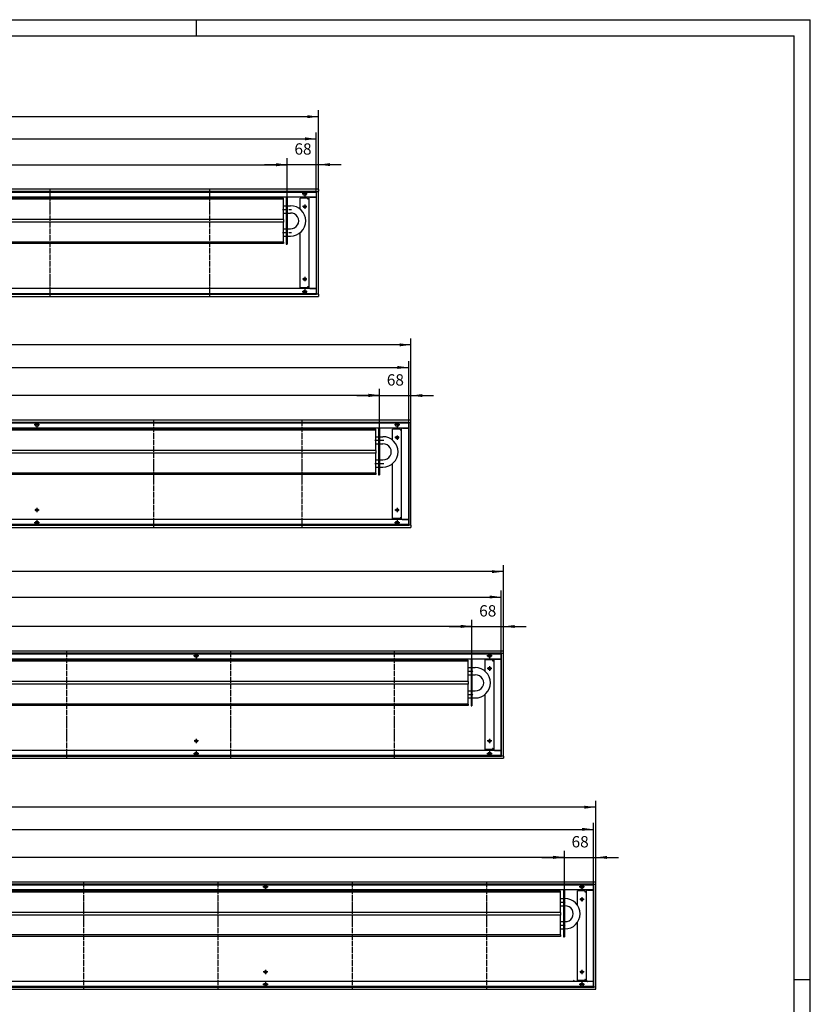
# Model space of a CAD drawing. Units: inches. Extents: x 759 to 6646, y -3005 to 1153.
# Drawn here: x 4934 to 6646, y -979 to 1153 of the extents above; entities that cross this region are included whole.
import ezdxf

# ---------------------------------------------------------------- set-up
doc = ezdxf.new("R2010")
doc.units = ezdxf.units.IN
doc.linetypes.add('DOT_CENTER', pattern=[14, 12, -1, 0, -1])
doc.layers.add('1', color=7, linetype='Continuous')
doc.styles.add('CONVERTER_11', font='txt.shx', dxfattribs={"width": 0.9})
doc.dimstyles.new('ME10_DIM_39', dxfattribs={"dimtxt": 24.5, "dimasz": 24.5, "dimexe": 14, "dimexo": 0, "dimgap": 14, "dimtad": 1, "dimdsep": 46, "dimtxsty": 'CONVERTER_11', "dimsah": 1, "dimcen": 0.09, "dimclrd": 2, "dimclre": 2, "dimclrt": 3, "dimadec": 0, "dimazin": 0, "dimtfac": 1, "dimtdec": 4, "dimtix": 1, "dimtmove": 0, "dimatfit": 3, "dimfxl": 0, "dimtolj": 1, "dimtzin": 0, "dimarcsym": 0})
doc.dimstyles.new('ME10_DIM_41', dxfattribs={"dimtxt": 24.5, "dimasz": 24.5, "dimexe": 14, "dimexo": 0, "dimgap": 14, "dimtad": 1, "dimdsep": 46, "dimtxsty": 'CONVERTER_11', "dimsah": 1, "dimcen": 0.09, "dimclrd": 2, "dimclre": 2, "dimclrt": 3, "dimadec": 0, "dimazin": 0, "dimtfac": 1, "dimtdec": 4, "dimtix": 1, "dimtmove": 0, "dimatfit": 3, "dimfxl": 0, "dimtolj": 1, "dimtzin": 0, "dimarcsym": 0})
doc.dimstyles.new('ME10_DIM_43', dxfattribs={"dimtxt": 24.5, "dimasz": 24.5, "dimexe": 14, "dimexo": 0, "dimgap": 14, "dimtad": 1, "dimdsep": 46, "dimtxsty": 'CONVERTER_11', "dimsah": 1, "dimcen": 0.09, "dimclrd": 2, "dimclre": 2, "dimclrt": 3, "dimadec": 0, "dimazin": 0, "dimtfac": 1, "dimtdec": 4, "dimtix": 1, "dimtmove": 0, "dimatfit": 3, "dimfxl": 0, "dimtolj": 1, "dimtzin": 0, "dimarcsym": 0})
doc.dimstyles.new('ME10_DIM_44', dxfattribs={"dimtxt": 24.5, "dimasz": 24.5, "dimexe": 14, "dimexo": 0, "dimgap": 14, "dimtad": 1, "dimdsep": 46, "dimtxsty": 'CONVERTER_11', "dimsah": 1, "dimcen": 0.09, "dimclrd": 2, "dimclre": 2, "dimclrt": 3, "dimadec": 0, "dimazin": 0, "dimtfac": 1, "dimtdec": 4, "dimtix": 1, "dimtmove": 0, "dimatfit": 3, "dimfxl": 0, "dimtolj": 1, "dimtzin": 0, "dimarcsym": 0})
doc.dimstyles.new('ME10_DIM_46', dxfattribs={"dimtxt": 24.5, "dimasz": 24.5, "dimexe": 14, "dimexo": 0, "dimgap": 14, "dimtad": 1, "dimdsep": 46, "dimtxsty": 'CONVERTER_11', "dimsah": 1, "dimcen": 0.09, "dimclrd": 2, "dimclre": 2, "dimclrt": 3, "dimadec": 0, "dimazin": 0, "dimtfac": 1, "dimtdec": 4, "dimtix": 1, "dimtmove": 0, "dimatfit": 3, "dimfxl": 0, "dimtolj": 1, "dimtzin": 0, "dimarcsym": 0})
doc.dimstyles.new('ME10_DIM_47', dxfattribs={"dimtxt": 24.5, "dimasz": 24.5, "dimexe": 14, "dimexo": 0, "dimgap": 14, "dimtad": 1, "dimdsep": 46, "dimtxsty": 'CONVERTER_11', "dimsah": 1, "dimcen": 0.09, "dimclrd": 2, "dimclre": 2, "dimclrt": 3, "dimadec": 0, "dimazin": 0, "dimtfac": 1, "dimtdec": 4, "dimtix": 1, "dimtmove": 0, "dimatfit": 3, "dimfxl": 0, "dimtolj": 1, "dimtzin": 0, "dimarcsym": 0})
doc.dimstyles.new('ME10_DIM_48', dxfattribs={"dimtxt": 24.5, "dimasz": 24.5, "dimexe": 14, "dimexo": 0, "dimgap": 14, "dimtad": 1, "dimdsep": 46, "dimtxsty": 'CONVERTER_11', "dimsah": 1, "dimcen": 0.09, "dimclrd": 2, "dimclre": 2, "dimclrt": 3, "dimadec": 0, "dimazin": 0, "dimtfac": 1, "dimtdec": 4, "dimtix": 1, "dimtmove": 0, "dimatfit": 3, "dimfxl": 0, "dimtolj": 1, "dimtzin": 0, "dimarcsym": 0})
doc.dimstyles.new('ME10_DIM_50', dxfattribs={"dimtxt": 24.5, "dimasz": 24.5, "dimexe": 14, "dimexo": 0, "dimgap": 14, "dimtad": 1, "dimdsep": 46, "dimtxsty": 'CONVERTER_11', "dimsah": 1, "dimcen": 0.09, "dimclrd": 2, "dimclre": 2, "dimclrt": 3, "dimadec": 0, "dimazin": 0, "dimtfac": 1, "dimtdec": 4, "dimtix": 1, "dimtmove": 0, "dimatfit": 3, "dimfxl": 0, "dimtolj": 1, "dimtzin": 0, "dimarcsym": 0})
doc.dimstyles.new('ME10_DIM_51', dxfattribs={"dimtxt": 24.5, "dimasz": 24.5, "dimexe": 14, "dimexo": 0, "dimgap": 14, "dimtad": 1, "dimdsep": 46, "dimtxsty": 'CONVERTER_11', "dimsah": 1, "dimcen": 0.09, "dimclrd": 2, "dimclre": 2, "dimclrt": 3, "dimadec": 0, "dimazin": 0, "dimtfac": 1, "dimtdec": 4, "dimtix": 1, "dimtmove": 0, "dimatfit": 3, "dimfxl": 0, "dimtolj": 1, "dimtzin": 0, "dimarcsym": 0})
doc.dimstyles.new('ME10_DIM_53', dxfattribs={"dimtxt": 24.5, "dimasz": 24.5, "dimexe": 14, "dimexo": 0, "dimgap": 14, "dimtad": 1, "dimdsep": 46, "dimtxsty": 'CONVERTER_11', "dimsah": 1, "dimcen": 0.09, "dimclrd": 2, "dimclre": 2, "dimclrt": 3, "dimadec": 0, "dimazin": 0, "dimtfac": 1, "dimtdec": 4, "dimtix": 1, "dimtmove": 0, "dimatfit": 3, "dimfxl": 0, "dimtolj": 1, "dimtzin": 0, "dimarcsym": 0})
doc.dimstyles.new('ME10_DIM_55', dxfattribs={"dimtxt": 24.5, "dimasz": 24.5, "dimexe": 14, "dimexo": 0, "dimgap": 14, "dimtad": 1, "dimdsep": 46, "dimtxsty": 'CONVERTER_11', "dimsah": 1, "dimcen": 0.09, "dimclrd": 2, "dimclre": 2, "dimclrt": 3, "dimadec": 0, "dimazin": 0, "dimtfac": 1, "dimtdec": 4, "dimtix": 1, "dimtmove": 0, "dimatfit": 3, "dimfxl": 0, "dimtolj": 1, "dimtzin": 0, "dimarcsym": 0})
doc.dimstyles.new('ME10_DIM_56', dxfattribs={"dimtxt": 24.5, "dimasz": 24.5, "dimexe": 14, "dimexo": 0, "dimgap": 14, "dimtad": 1, "dimdsep": 46, "dimtxsty": 'CONVERTER_11', "dimsah": 1, "dimcen": 0.09, "dimclrd": 2, "dimclre": 2, "dimclrt": 3, "dimadec": 0, "dimazin": 0, "dimtfac": 1, "dimtdec": 4, "dimtix": 1, "dimtmove": 0, "dimatfit": 3, "dimfxl": 0, "dimtolj": 1, "dimtzin": 0, "dimarcsym": 0})
doc.dimstyles.new('ME10_DIM_58', dxfattribs={"dimtxt": 24.5, "dimasz": 24.5, "dimexe": 14, "dimexo": 0, "dimgap": 14, "dimtad": 1, "dimdsep": 46, "dimtxsty": 'CONVERTER_11', "dimsah": 1, "dimcen": 0.09, "dimclrd": 2, "dimclre": 2, "dimclrt": 3, "dimadec": 0, "dimazin": 0, "dimtfac": 1, "dimtdec": 4, "dimtix": 1, "dimtmove": 0, "dimatfit": 3, "dimfxl": 0, "dimtolj": 1, "dimtzin": 0, "dimarcsym": 0})
doc.dimstyles.new('ME10_DIM_59', dxfattribs={"dimtxt": 24.5, "dimasz": 24.5, "dimexe": 14, "dimexo": 0, "dimgap": 14, "dimtad": 1, "dimdsep": 46, "dimtxsty": 'CONVERTER_11', "dimsah": 1, "dimcen": 0.09, "dimclrd": 2, "dimclre": 2, "dimclrt": 3, "dimadec": 0, "dimazin": 0, "dimtfac": 1, "dimtdec": 4, "dimtix": 1, "dimtmove": 0, "dimatfit": 3, "dimfxl": 0, "dimtolj": 1, "dimtzin": 0, "dimarcsym": 0})
doc.dimstyles.new('ME10_DIM_60', dxfattribs={"dimtxt": 24.5, "dimasz": 24.5, "dimexe": 14, "dimexo": 0, "dimgap": 14, "dimtad": 1, "dimdsep": 46, "dimtxsty": 'CONVERTER_11', "dimsah": 1, "dimcen": 0.09, "dimclrd": 2, "dimclre": 2, "dimclrt": 3, "dimadec": 0, "dimazin": 0, "dimtfac": 1, "dimtdec": 4, "dimtix": 1, "dimtmove": 0, "dimatfit": 3, "dimfxl": 0, "dimtolj": 1, "dimtzin": 0, "dimarcsym": 0})
doc.dimstyles.new('ME10_DIM_62', dxfattribs={"dimtxt": 24.5, "dimasz": 24.5, "dimexe": 14, "dimexo": 0, "dimgap": 14, "dimtad": 1, "dimdsep": 46, "dimtxsty": 'CONVERTER_11', "dimsah": 1, "dimcen": 0.09, "dimclrd": 2, "dimclre": 2, "dimclrt": 3, "dimadec": 0, "dimazin": 0, "dimtfac": 1, "dimtdec": 4, "dimtix": 1, "dimtmove": 0, "dimatfit": 3, "dimfxl": 0, "dimtolj": 1, "dimtzin": 0, "dimarcsym": 0})

# ---------------------------------------------------------------- blocks, each defined once
blk = doc.blocks.new('_tb_frame_A1Q', base_point=(108.36, -429.26))
at = {"layer": '1', "color": 2, "linetype": 'Continuous'}
for p, q in [((108.36, 164.74), (949.36, 164.74)), ((759.36, 164.74), (759.36, 159.74)), ((949.36, -429.26), (949.36, 164.74)), ((949.36, -132.26), (944.36, -132.26))]:
    blk.add_line(p, q, dxfattribs=at)
at = {"layer": '1', "color": 7, "linetype": 'Continuous'}
for p in [(128.36, 159.74), (944.36, -424.26)]:
    blk.add_line(p, (944.36, 159.74), dxfattribs=at)
blk = doc.blocks.new('*D33')
at = {"layer": '1', "color": 2, "linetype": 'Continuous'}
for p, q in [((3381, -718.6), (3381, -537.8)), ((6181, -551.8), (3381, -551.8)), ((6181, -718.6), (6181, -537.8))]:
    blk.add_line(p, q, dxfattribs=at)
at = {"layer": '1', "color": 2}
for points in [[(3405.5, -548.6), (3405.5, -555), (3381, -551.8)], [(6156.5, -555), (6156.5, -548.6), (6181, -551.8)]]:
    blk.add_solid(points, dxfattribs=at)
at = {"layer": '1', "color": 3, "insert": (4740.6, -537.8), "char_height": 24.5, "attachment_point": 7, "rotation": 0.0001, "line_spacing_factor": 0.60024, "style": 'CONVERTER_11'}
blk.add_mtext('2800', dxfattribs=at)
blk = doc.blocks.new('*D35')
at = {"layer": '1', "color": 2, "linetype": 'Continuous'}
for p, q in [((3386, -720), (3386, -585.8)), ((6176, -720), (6176, -585.8)), ((3386, -599.8), (6176, -599.8))]:
    blk.add_line(p, q, dxfattribs=at)
at = {"layer": '1', "color": 2}
for points in [[(3410.5, -596.5), (3410.5, -603), (3386, -599.8)], [(6151.5, -603), (6151.5, -596.5), (6176, -599.8)]]:
    blk.add_solid(points, dxfattribs=at)
at = {"layer": '1', "color": 3, "insert": (4720.5, -585.8), "char_height": 24.5, "attachment_point": 7, "rotation": 0.0001, "line_spacing_factor": 0.60024, "style": 'CONVERTER_11'}
blk.add_mtext('\\C3;(\\C3;2790\\C3;)', dxfattribs=at)
blk = doc.blocks.new('*D37')
at = {"layer": '1', "color": 2, "linetype": 'Continuous'}
for p, q in [((6064, -660.6), (6113, -660.6)), ((6113, -732.5), (6113, -646.6)), ((6113, -660.6), (6181, -660.6)), ((6181, -718.6), (6181, -646.6)), ((6181, -660.6), (6230, -660.6))]:
    blk.add_line(p, q, dxfattribs=at)
at = {"layer": '1', "color": 2}
for points in [[(6088.5, -663.8), (6088.5, -657.4), (6113, -660.6)], [(6205.5, -657.4), (6205.5, -663.8), (6181, -660.6)]]:
    blk.add_solid(points, dxfattribs=at)
at = {"layer": '1', "color": 3, "insert": (6128.6, -646.6), "char_height": 24.5, "attachment_point": 7, "rotation": 0.0001, "line_spacing_factor": 0.60024, "style": 'CONVERTER_11'}
blk.add_mtext('68', dxfattribs=at)
blk = doc.blocks.new('*D38')
at = {"layer": '1', "color": 2, "linetype": 'Continuous'}
for p, q in [((3633, -765.4), (3633, -646.2)), ((3633, -660.2), (6113, -660.2)), ((6113, -732.5), (6113, -646.2))]:
    blk.add_line(p, q, dxfattribs=at)
at = {"layer": '1', "color": 2}
for points in [[(3657.5, -657), (3657.5, -663.5), (3633, -660.2)], [(6088.5, -663.5), (6088.5, -657), (6113, -660.2)]]:
    blk.add_solid(points, dxfattribs=at)
at = {"layer": '1', "color": 3, "insert": (4682.2, -638.9), "char_height": 24.5, "attachment_point": 7, "rotation": 0.0001, "line_spacing_factor": 0.60024, "style": 'CONVERTER_11'}
blk.add_mtext('\\C3;berippte Länge=\\C3;2480', dxfattribs=at)
blk = doc.blocks.new('*D40')
at = {"layer": '1', "color": 2, "linetype": 'Continuous'}
for p, q in [((5913, -232.5), (5913, -146.6)), ((5981, -218.6), (5981, -146.6)), ((5864, -160.6), (5913, -160.6)), ((5913, -160.6), (5981, -160.6)), ((5981, -160.6), (6030, -160.6))]:
    blk.add_line(p, q, dxfattribs=at)
at = {"layer": '1', "color": 2}
for points in [[(5888.5, -163.8), (5888.5, -157.4), (5913, -160.6)], [(6005.5, -157.4), (6005.5, -163.8), (5981, -160.6)]]:
    blk.add_solid(points, dxfattribs=at)
at = {"layer": '1', "color": 3, "insert": (5928.6, -146.6), "char_height": 24.5, "attachment_point": 7, "rotation": 0.0001, "line_spacing_factor": 0.60024, "style": 'CONVERTER_11'}
blk.add_mtext('68', dxfattribs=at)
blk = doc.blocks.new('*D41')
at = {"layer": '1', "color": 2, "linetype": 'Continuous'}
for p, q in [((3633, -265.4), (3633, -146.2)), ((5913, -232.5), (5913, -146.2)), ((3633, -160.2), (5913, -160.2))]:
    blk.add_line(p, q, dxfattribs=at)
at = {"layer": '1', "color": 2}
for points in [[(3657.5, -157), (3657.5, -163.5), (3633, -160.2)], [(5888.5, -163.5), (5888.5, -157), (5913, -160.2)]]:
    blk.add_solid(points, dxfattribs=at)
at = {"layer": '1', "color": 3, "insert": (4582.2, -138.9), "char_height": 24.5, "attachment_point": 7, "rotation": 0.0001, "line_spacing_factor": 0.60024, "style": 'CONVERTER_11'}
blk.add_mtext('\\C3;berippte Länge=\\C3;2280', dxfattribs=at)
blk = doc.blocks.new('*D42')
at = {"layer": '1', "color": 2, "linetype": 'Continuous'}
for p, q in [((3386, -220), (3386, -82.8)), ((5976, -220), (5976, -82.8)), ((3386, -96.8), (5976, -96.8))]:
    blk.add_line(p, q, dxfattribs=at)
at = {"layer": '1', "color": 2}
for points in [[(3410.5, -93.5), (3410.5, -100), (3386, -96.8)], [(5951.5, -100), (5951.5, -93.5), (5976, -96.8)]]:
    blk.add_solid(points, dxfattribs=at)
at = {"layer": '1', "color": 3, "insert": (4620.5, -82.8), "char_height": 24.5, "attachment_point": 7, "rotation": 0.0001, "line_spacing_factor": 0.60024, "style": 'CONVERTER_11'}
blk.add_mtext('\\C3;(\\C3;2590\\C3;)', dxfattribs=at)
blk = doc.blocks.new('*D44')
at = {"layer": '1', "color": 2, "linetype": 'Continuous'}
for p, q in [((3381, -218.6), (3381, -27.8)), ((5981, -41.8), (3381, -41.8)), ((5981, -218.6), (5981, -27.8))]:
    blk.add_line(p, q, dxfattribs=at)
at = {"layer": '1', "color": 2}
for points in [[(3405.5, -38.6), (3405.5, -45), (3381, -41.8)], [(5956.5, -45), (5956.5, -38.6), (5981, -41.8)]]:
    blk.add_solid(points, dxfattribs=at)
at = {"layer": '1', "color": 3, "insert": (4640.6, -27.8), "char_height": 24.5, "attachment_point": 7, "rotation": 0.0001, "line_spacing_factor": 0.60024, "style": 'CONVERTER_11'}
blk.add_mtext('2600', dxfattribs=at)
blk = doc.blocks.new('*D45')
at = {"layer": '1', "color": 2, "linetype": 'Continuous'}
for p, q in [((3381, 281.4), (3381, 463.2)), ((5781, 449.2), (3381, 449.2)), ((5781, 281.4), (5781, 463.2))]:
    blk.add_line(p, q, dxfattribs=at)
at = {"layer": '1', "color": 2}
for points in [[(3405.5, 452.4), (3405.5, 446), (3381, 449.2)], [(5756.5, 446), (5756.5, 452.4), (5781, 449.2)]]:
    blk.add_solid(points, dxfattribs=at)
at = {"layer": '1', "color": 3, "insert": (4540.6, 463.2), "char_height": 24.5, "attachment_point": 7, "rotation": 0.0001, "line_spacing_factor": 0.60024, "style": 'CONVERTER_11'}
blk.add_mtext('2400', dxfattribs=at)
blk = doc.blocks.new('*D47')
at = {"layer": '1', "color": 2, "linetype": 'Continuous'}
for p, q in [((3386, 280), (3386, 414.2)), ((5776, 280), (5776, 414.2)), ((3386, 400.2), (5776, 400.2))]:
    blk.add_line(p, q, dxfattribs=at)
at = {"layer": '1', "color": 2}
for points in [[(3410.5, 403.5), (3410.5, 397), (3386, 400.2)], [(5751.5, 397), (5751.5, 403.5), (5776, 400.2)]]:
    blk.add_solid(points, dxfattribs=at)
at = {"layer": '1', "color": 3, "insert": (4520.5, 414.2), "char_height": 24.5, "attachment_point": 7, "rotation": 0.0001, "line_spacing_factor": 0.60024, "style": 'CONVERTER_11'}
blk.add_mtext('\\C3;(\\C3;2390\\C3;)', dxfattribs=at)
blk = doc.blocks.new('*D49')
at = {"layer": '1', "color": 2, "linetype": 'Continuous'}
for p, q in [((5713, 267.5), (5713, 353.4)), ((5781, 281.4), (5781, 353.4)), ((5664, 339.4), (5713, 339.4)), ((5713, 339.4), (5781, 339.4)), ((5781, 339.4), (5830, 339.4))]:
    blk.add_line(p, q, dxfattribs=at)
at = {"layer": '1', "color": 2}
for points in [[(5688.5, 336.2), (5688.5, 342.6), (5713, 339.4)], [(5805.5, 342.6), (5805.5, 336.2), (5781, 339.4)]]:
    blk.add_solid(points, dxfattribs=at)
at = {"layer": '1', "color": 3, "insert": (5728.6, 353.4), "char_height": 24.5, "attachment_point": 7, "rotation": 0.0001, "line_spacing_factor": 0.60024, "style": 'CONVERTER_11'}
blk.add_mtext('68', dxfattribs=at)
blk = doc.blocks.new('*D50')
at = {"layer": '1', "color": 2, "linetype": 'Continuous'}
for p, q in [((3633, 265.9), (3633, 354.2)), ((5713, 267.5), (5713, 354.2)), ((3633, 340.2), (5713, 340.2))]:
    blk.add_line(p, q, dxfattribs=at)
at = {"layer": '1', "color": 2}
for points in [[(3657.5, 343.4), (3657.5, 337), (3633, 340.2)], [(5688.5, 337), (5688.5, 343.4), (5713, 340.2)]]:
    blk.add_solid(points, dxfattribs=at)
at = {"layer": '1', "color": 3, "insert": (4482.2, 361.5), "char_height": 24.5, "attachment_point": 7, "rotation": 0.0001, "line_spacing_factor": 0.60024, "style": 'CONVERTER_11'}
blk.add_mtext('\\C3;berippte Länge=\\C3;2080', dxfattribs=at)
blk = doc.blocks.new('*D52')
at = {"layer": '1', "color": 2, "linetype": 'Continuous'}
for p, q in [((5513, 767.5), (5513, 853.4)), ((5581, 781.4), (5581, 853.4)), ((5464, 839.4), (5513, 839.4)), ((5513, 839.4), (5581, 839.4)), ((5581, 839.4), (5630, 839.4))]:
    blk.add_line(p, q, dxfattribs=at)
at = {"layer": '1', "color": 2}
for points in [[(5488.5, 836.2), (5488.5, 842.6), (5513, 839.4)], [(5605.5, 842.6), (5605.5, 836.2), (5581, 839.4)]]:
    blk.add_solid(points, dxfattribs=at)
at = {"layer": '1', "color": 3, "insert": (5528.6, 853.4), "char_height": 24.5, "attachment_point": 7, "rotation": 0.0001, "line_spacing_factor": 0.60024, "style": 'CONVERTER_11'}
blk.add_mtext('68', dxfattribs=at)
blk = doc.blocks.new('*D53')
at = {"layer": '1', "color": 2, "linetype": 'Continuous'}
for p, q in [((3633, 765.9), (3633, 853)), ((5513, 767.5), (5513, 853)), ((3633, 839), (5513, 839))]:
    blk.add_line(p, q, dxfattribs=at)
at = {"layer": '1', "color": 2}
for points in [[(3657.5, 842.2), (3657.5, 835.7), (3633, 839)], [(5488.5, 835.7), (5488.5, 842.2), (5513, 839)]]:
    blk.add_solid(points, dxfattribs=at)
at = {"layer": '1', "color": 3, "insert": (4385.9, 860.3), "char_height": 24.5, "attachment_point": 7, "rotation": 0.0001, "line_spacing_factor": 0.60024, "style": 'CONVERTER_11'}
blk.add_mtext('\\C3;berippte Länge=\\C3;1880', dxfattribs=at)
blk = doc.blocks.new('*D54')
at = {"layer": '1', "color": 2, "linetype": 'Continuous'}
for p, q in [((3386, 780), (3386, 909.2)), ((5576, 780), (5576, 909.2)), ((3386, 895.2), (5576, 895.2))]:
    blk.add_line(p, q, dxfattribs=at)
at = {"layer": '1', "color": 2}
for points in [[(3410.5, 898.5), (3410.5, 892), (3386, 895.2)], [(5551.5, 892), (5551.5, 898.5), (5576, 895.2)]]:
    blk.add_solid(points, dxfattribs=at)
at = {"layer": '1', "color": 3, "insert": (4424.2, 909.2), "char_height": 24.5, "attachment_point": 7, "rotation": 0.0001, "line_spacing_factor": 0.60024, "style": 'CONVERTER_11'}
blk.add_mtext('\\C3;(\\C3;2190\\C3;)', dxfattribs=at)
blk = doc.blocks.new('*D56')
at = {"layer": '1', "color": 2, "linetype": 'Continuous'}
for p, q in [((3381, 781.4), (3381, 957.2)), ((5581, 943.2), (3381, 943.2)), ((5581, 781.4), (5581, 957.2))]:
    blk.add_line(p, q, dxfattribs=at)
at = {"layer": '1', "color": 2}
for points in [[(3405.5, 946.4), (3405.5, 940), (3381, 943.2)], [(5556.5, 940), (5556.5, 946.4), (5581, 943.2)]]:
    blk.add_solid(points, dxfattribs=at)
at = {"layer": '1', "color": 3, "insert": (4440.6, 957.2), "char_height": 24.5, "attachment_point": 7, "rotation": 0.0001, "line_spacing_factor": 0.60024, "style": 'CONVERTER_11'}
blk.add_mtext('2200', dxfattribs=at)

msp = doc.modelspace()

# ---------------------------------------------------------------- linework, layer by layer
at = {"color": 3, "linetype": 'Continuous'}
for p, q in [((5581, 785.999), (3381, 785.999)), ((5576.4, 781.399), (3385.6, 781.399)), ((5576.4, 768.999), (3385.6, 768.999)), ((5562.85, 768.749), (5560, 768.749)), ((5560, 768.749), (5560, 571.249)), ((5561.759, 768.782), (5561.698, 768.749)), ((5562.85, 768.749), (5576.15, 768.749)), ((5576.4, 768.749), (5576.15, 768.749)), ((5576.4, 558.599), (5576.4, 781.399)), ((5576.4, 781.399), (5576.6, 781.399)), ((5576.6, 781.399), (5580.8, 781.399)), ((5580.8, 781.399), (5581, 781.399)), ((5581, 785.799), (5581, 785.999)), ((5581, 785.799), (5581, 781.599)), ((5581, 781.399), (5581, 781.599)), ((5581, 558.599), (5581, 781.399)), ((5557.25, 766.999), (5541.25, 766.999)), ((5541.25, 742.695), (5541.25, 766.999)), ((5557.25, 766.999), (5557.25, 764.999)), ((5557.25, 764.999), (5558.4, 764.999)), ((5558.4, 764.999), (5560, 764.999)), ((5541.25, 572.999), (5541.25, 692.304)), ((5576.4, 570.999), (3385.6, 570.999)), ((3385.6, 558.599), (5576.4, 558.599)), ((5557.25, 572.999), (5541.25, 572.999)), ((5557.25, 574.999), (5557.25, 572.999)), ((5558.4, 574.999), (5557.25, 574.999)), ((5558.4, 574.999), (5560, 574.999)), ((5562.85, 571.249), (5560, 571.249)), ((5561.759, 571.216), (5561.698, 571.249)), ((5562.85, 571.249), (5576.15, 571.249)), ((5576.4, 571.249), (5576.15, 571.249)), ((5576.4, 558.599), (5576.6, 558.599)), ((5580.8, 558.599), (5576.6, 558.599)), ((5580.8, 558.599), (5581, 558.599)), ((5581, 558.599), (5581, 558.399)), ((5581, 558.399), (5581, 554.199)), ((3381, 553.999), (5581, 553.999)), ((5581, 554.199), (5581, 553.999)), ((5781, 285.999), (3381, 285.999)), ((5776.4, 281.399), (3385.6, 281.399)), ((5776.4, 58.599), (5776.4, 281.399)), ((5776.4, 281.399), (5776.6, 281.399)), ((5776.6, 281.399), (5780.8, 281.399)), ((5780.8, 281.399), (5781, 281.399)), ((5781, 285.799), (5781, 285.999)), ((5781, 281.599), (5781, 285.799)), ((5781, 281.399), (5781, 281.599)), ((5781, 58.599), (5781, 281.399)), ((5776.4, 268.999), (3385.6, 268.999)), ((5757.25, 266.999), (5741.25, 266.999)), ((5741.25, 242.695), (5741.25, 266.999)), ((5757.25, 266.999), (5757.25, 264.999)), ((5757.25, 264.999), (5758.4, 264.999)), ((5758.4, 264.999), (5760, 264.999)), ((5762.85, 268.749), (5760, 268.749)), ((5760, 268.749), (5760, 71.249)), ((5761.759, 268.782), (5761.698, 268.749)), ((5762.85, 268.749), (5776.15, 268.749)), ((5776.4, 268.749), (5776.15, 268.749)), ((5741.25, 72.999), (5741.25, 192.304)), ((5776.4, 70.999), (3385.6, 70.999)), ((5757.25, 72.999), (5741.25, 72.999)), ((5758.4, 74.999), (5757.25, 74.999)), ((5757.25, 74.999), (5757.25, 72.999)), ((5758.4, 74.999), (5760, 74.999)), ((5762.85, 71.249), (5760, 71.249)), ((5761.759, 71.216), (5761.698, 71.249)), ((5762.85, 71.249), (5776.15, 71.249)), ((5776.4, 71.249), (5776.15, 71.249)), ((3381, 53.999), (5781, 53.999)), ((3385.6, 58.599), (5776.4, 58.599)), ((5776.4, 58.599), (5776.6, 58.599)), ((5780.8, 58.599), (5776.6, 58.599)), ((5780.8, 58.599), (5781, 58.599)), ((5781, 58.599), (5781, 58.399)), ((5781, 58.399), (5781, 54.199)), ((5781, 54.199), (5781, 53.999)), ((5981, -214.001), (3381, -214.001)), ((5976.4, -218.601), (3385.6, -218.601)), ((5976.4, -231.001), (3385.6, -231.001)), ((5957.25, -233.001), (5941.25, -233.001)), ((5941.25, -257.305), (5941.25, -233.001)), ((5957.25, -233.001), (5957.25, -235.001)), ((5962.85, -231.251), (5960, -231.251)), ((5960, -231.251), (5960, -428.751)), ((5961.759, -231.218), (5961.698, -231.251)), ((5962.85, -231.251), (5976.15, -231.251)), ((5976.4, -231.251), (5976.15, -231.251)), ((5976.4, -441.401), (5976.4, -218.601)), ((5976.4, -218.601), (5976.6, -218.601)), ((5976.6, -218.601), (5980.8, -218.601)), ((5980.8, -218.601), (5981, -218.601)), ((5981, -214.201), (5981, -214.001)), ((5981, -218.401), (5981, -214.201)), ((5981, -218.601), (5981, -218.401)), ((5981, -441.401), (5981, -218.601)), ((5957.25, -235.001), (5958.4, -235.001)), ((5958.4, -235.001), (5960, -235.001)), ((5941.25, -427.001), (5941.25, -307.697)), ((5957.25, -425.001), (5957.25, -427.001)), ((5958.4, -425.001), (5957.25, -425.001)), ((5958.4, -425.001), (5960, -425.001)), ((3381, -446.001), (5981, -446.001)), ((5976.4, -429.001), (3385.6, -429.001)), ((3385.6, -441.401), (5976.4, -441.401)), ((5957.25, -427.001), (5941.25, -427.001)), ((5962.85, -428.751), (5960, -428.751)), ((5961.759, -428.784), (5961.698, -428.751)), ((5962.85, -428.751), (5976.15, -428.751)), ((5976.4, -428.751), (5976.15, -428.751)), ((5976.4, -441.401), (5976.6, -441.401)), ((5980.8, -441.401), (5976.6, -441.401)), ((5980.8, -441.401), (5981, -441.401)), ((5981, -441.401), (5981, -441.601)), ((5981, -441.601), (5981, -445.801)), ((5981, -445.801), (5981, -446.001)), ((6181, -714.001), (3381, -714.001)), ((6176.4, -718.601), (3385.6, -718.601)), ((6176.4, -718.601), (6176.6, -718.601)), ((6176.4, -941.401), (6176.4, -718.601)), ((6176.6, -718.601), (6180.8, -718.601)), ((6180.8, -718.601), (6181, -718.601)), ((6181, -714.201), (6181, -714.001)), ((6181, -718.401), (6181, -714.201)), ((6181, -718.601), (6181, -718.401)), ((6181, -941.401), (6181, -718.601)), ((6176.4, -731.001), (3385.6, -731.001)), ((6141.25, -763.923), (6141.25, -733.001)), ((6157.25, -733.001), (6141.25, -733.001)), ((6157.25, -733.001), (6157.25, -735.001)), ((6157.25, -735.001), (6158.4, -735.001)), ((6158.4, -735.001), (6160, -735.001)), ((6160, -731.251), (6160, -928.751)), ((6162.85, -731.251), (6160, -731.251)), ((6161.759, -731.218), (6161.698, -731.251)), ((6162.85, -731.251), (6176.15, -731.251)), ((6176.4, -731.251), (6176.15, -731.251)), ((6141.25, -927.001), (6141.25, -801.073)), ((6176.4, -929.001), (3385.6, -929.001)), ((6135.5, -929.001), (6132.843, -926.344)), ((6157.25, -927.001), (6141.25, -927.001)), ((6157.25, -925.001), (6157.25, -927.001)), ((6158.4, -925.001), (6157.25, -925.001)), ((6158.4, -925.001), (6160, -925.001)), ((6162.85, -928.751), (6160, -928.751)), ((6161.759, -928.784), (6161.698, -928.751)), ((6162.85, -928.751), (6176.15, -928.751)), ((6176.4, -928.751), (6176.15, -928.751)), ((3381, -946.001), (6181, -946.001)), ((3385.6, -941.401), (6176.4, -941.401)), ((6176.4, -941.401), (6176.6, -941.401)), ((6180.8, -941.401), (6176.6, -941.401)), ((6180.8, -941.401), (6181, -941.401)), ((6181, -941.401), (6181, -941.601)), ((6181, -945.801), (6181, -941.601)), ((6181, -945.801), (6181, -946.001))]:
    msp.add_line(p, q, dxfattribs=at)
at = {"color": 1, "linetype": 'Continuous'}
for p, q in [((5511, 767.499), (5511, 667.499)), ((5513, 767.499), (5511, 767.499)), ((5513, 767.499), (5513, 667.499)), ((5505, 766.499), (3640.5, 766.499)), ((5505, 764.499), (3640.5, 764.499)), ((5505, 764.499), (5505, 766.499)), ((5505, 720.499), (5505, 764.499)), ((5505, 750.399), (5511, 750.399)), ((5513, 750.399), (5520.1, 750.399)), ((5505, 734.599), (5511, 734.599)), ((5513, 734.599), (5520.1, 734.599)), ((5505, 720.499), (3640.5, 720.499)), ((5505, 714.499), (3640.5, 714.499)), ((5505, 720.499), (5505, 714.499)), ((5505, 671.499), (5505, 714.499)), ((5505, 700.399), (5511, 700.399)), ((5505, 684.599), (5511, 684.599)), ((5513, 700.399), (5520.1, 700.399)), ((5513, 684.599), (5520.1, 684.599)), ((5505, 671.499), (3640.5, 671.499)), ((5505, 668.499), (3640.5, 668.499)), ((5505, 671.499), (5505, 668.499)), ((5511, 667.499), (5513, 667.499)), ((5705, 266.499), (3640.5, 266.499)), ((5705, 264.499), (3640.5, 264.499)), ((5705, 264.499), (5705, 266.499)), ((5705, 220.499), (5705, 264.499)), ((5711, 267.499), (5711, 167.499)), ((5713, 267.499), (5711, 267.499)), ((5713, 267.499), (5713, 167.499)), ((5705, 250.399), (5711, 250.399)), ((5705, 234.599), (5711, 234.599)), ((5713, 250.399), (5720.1, 250.399)), ((5713, 234.599), (5720.1, 234.599)), ((5705, 220.499), (3640.5, 220.499)), ((5705, 214.499), (3640.5, 214.499)), ((5705, 220.499), (5705, 214.499)), ((5705, 171.499), (5705, 214.499)), ((5705, 200.399), (5711, 200.399)), ((5713, 200.399), (5720.1, 200.399)), ((5705, 171.499), (3640.5, 171.499)), ((5705, 184.599), (5711, 184.599)), ((5705, 171.499), (5705, 168.499)), ((5713, 184.599), (5720.1, 184.599)), ((5705, 168.499), (3640.5, 168.499)), ((5711, 167.499), (5713, 167.499)), ((5905, -233.501), (3640.5, -233.501)), ((5905, -235.501), (5905, -233.501)), ((5911, -232.501), (5911, -332.501)), ((5913, -232.501), (5911, -232.501)), ((5913, -232.501), (5913, -332.501)), ((5905, -235.501), (3640.5, -235.501)), ((5905, -279.501), (5905, -235.501)), ((5905, -249.601), (5911, -249.601)), ((5913, -249.601), (5920.1, -249.601)), ((5913, -249.601), (5914.1, -249.601)), ((5905, -265.401), (5911, -265.401)), ((5913, -265.401), (5920.1, -265.401)), ((5913, -265.401), (5914.1, -265.401)), ((5905, -279.501), (3640.5, -279.501)), ((5905, -285.501), (3640.5, -285.501)), ((5905, -279.501), (5905, -285.501)), ((5905, -328.501), (5905, -285.501)), ((5905, -299.601), (5911, -299.601)), ((5905, -315.401), (5911, -315.401)), ((5913, -299.601), (5920.1, -299.601)), ((5913, -299.601), (5914.1, -299.601)), ((5913, -315.401), (5920.1, -315.401)), ((5913, -315.401), (5914.1, -315.401)), ((5905, -328.501), (3640.5, -328.501)), ((5905, -331.501), (3640.5, -331.501)), ((5905, -328.501), (5905, -331.501)), ((5911, -332.501), (5913, -332.501)), ((6105, -733.501), (3640.5, -733.501)), ((6105, -735.501), (3640.5, -735.501)), ((6105, -735.501), (6105, -733.501)), ((6105, -779.501), (6105, -735.501)), ((6113, -732.501), (6111, -732.501)), ((6111, -732.501), (6111, -832.501)), ((6113, -732.501), (6113, -832.501)), ((6105, -749.601), (6111, -749.601)), ((6105, -765.401), (6111, -765.401)), ((6113, -749.601), (6114.1, -749.601)), ((6113, -765.401), (6114.1, -765.401)), ((6105, -779.501), (3640.5, -779.501)), ((6105, -785.501), (3640.5, -785.501)), ((6105, -779.501), (6105, -785.501)), ((6105, -828.501), (6105, -785.501)), ((6105, -799.601), (6111, -799.601)), ((6113, -799.601), (6114.1, -799.601)), ((6105, -828.501), (3640.5, -828.501)), ((6105, -815.401), (6111, -815.401)), ((6105, -828.501), (6105, -831.501)), ((6113, -815.401), (6114.1, -815.401)), ((6105, -831.501), (3640.5, -831.501)), ((6111, -832.501), (6113, -832.501))]:
    msp.add_line(p, q, dxfattribs=at)
at = {"color": 3, "linetype": 'Continuous'}
for centre, radius in [((5551, 775.999), 3.55), ((5551, 748.499), 2.75), ((5551, 591.499), 2.75), ((5551, 563.999), 3.55), ((4971, 275.999), 3.55), ((5751, 275.999), 3.55), ((5751, 248.499), 2.75), ((4971, 91.499), 2.75), ((5751, 91.499), 2.75), ((4971, 63.999), 3.55), ((5751, 63.999), 3.55), ((5316, -224.001), 3.55), ((5951, -224.001), 3.55), ((5951, -251.501), 2.75), ((5316, -408.501), 2.75), ((5951, -408.501), 2.75), ((5316, -436.001), 3.55), ((5951, -436.001), 3.55), ((5466, -724.001), 3.55), ((6151, -724.001), 3.55), ((6151, -751.501), 2.75), ((5466, -908.501), 2.75), ((6151, -908.501), 2.75), ((5466, -936.001), 3.55), ((6151, -936.001), 3.55)]:
    msp.add_circle(centre, radius, dxfattribs=at)
for centre, radius, start, end in [((5562.85, 766.149), 2.85, 90.00101, 112.500119), ((5551, 748.499), 2.75, 292.493669, 314.99673), ((5551, 748.499), 2.75, 270.003749, 292.501051), ((5551, 591.499), 2.75, 315.001001, 0.000751), ((5562.85, 573.849), 2.85, 247.499995, 269.999096), ((5762.85, 266.149), 2.85, 90.00101, 112.500119), ((5751, 248.499), 2.75, 270.003749, 292.501051), ((5751, 248.499), 2.75, 292.493669, 314.99673), ((5751, 91.499), 2.75, 315.001001, 0.000751), ((5762.85, 73.849), 2.85, 247.499995, 269.999096), ((5962.85, -233.851), 2.85, 90.00101, 112.500119), ((5951, -251.501), 2.75, 270.003749, 292.501051), ((5951, -251.501), 2.75, 292.493669, 314.99673), ((5951, -408.501), 2.75, 315.001001, 0.000751), ((5962.85, -426.151), 2.85, 247.499995, 269.999096), ((6162.85, -733.851), 2.85, 90.00101, 112.500119), ((6151, -751.501), 2.75, 270.003749, 292.501051), ((6151, -751.501), 2.75, 292.493669, 314.99673), ((6151, -908.501), 2.75, 315.001001, 0.000751), ((6162.85, -926.151), 2.85, 247.499995, 269.999096)]:
    msp.add_arc(centre, radius, start, end, dxfattribs=at)
at = {"layer": '1', "color": 2, "linetype": 'Continuous'}
for p, q in [((3386, 779.999), (5576, 779.999)), ((5576, 779.999), (5576, 559.999)), ((5576, 559.999), (3386, 559.999)), ((3386, 279.999), (5776, 279.999)), ((5776, 279.999), (5776, 59.999)), ((5776, 59.999), (3386, 59.999)), ((3386, -220.001), (5976, -220.001)), ((5976, -220.001), (5976, -440.001)), ((5976, -440.001), (3386, -440.001)), ((3386, -720.001), (6176, -720.001)), ((6176, -720.001), (6176, -940.001)), ((6176, -940.001), (3386, -940.001))]:
    msp.add_line(p, q, dxfattribs=at)
at = {"layer": '1', "color": 2, "linetype": 'DOT_CENTER'}
for p, q in [((4999.1, 785.999), (4999.1, 553.999)), ((5344.5, 785.999), (5344.5, 553.999)), ((5556.55, 775.999), (5545.45, 775.999)), ((5551, 781.549), (5551, 770.449)), ((5555.75, 748.499), (5546.25, 748.499)), ((5551, 753.249), (5551, 743.749)), ((5555.75, 591.499), (5546.25, 591.499)), ((5551, 596.249), (5551, 586.749)), ((5556.55, 563.999), (5545.45, 563.999)), ((5551, 569.549), (5551, 558.449)), ((4971, 281.549), (4971, 270.449)), ((5223.333, 285.999), (5223.333, 53.999)), ((5544.5, 285.999), (5544.5, 53.999)), ((5751, 281.549), (5751, 270.449)), ((4976.55, 275.999), (4965.45, 275.999)), ((5756.55, 275.999), (5745.45, 275.999)), ((5755.75, 248.499), (5746.25, 248.499)), ((5751, 253.249), (5751, 243.749)), ((4975.75, 91.499), (4966.25, 91.499)), ((4971, 96.249), (4971, 86.749)), ((5755.75, 91.499), (5746.25, 91.499)), ((5751, 96.249), (5751, 86.749)), ((4976.55, 63.999), (4965.45, 63.999)), ((4971, 69.549), (4971, 58.449)), ((5756.55, 63.999), (5745.45, 63.999)), ((5751, 69.549), (5751, 58.449)), ((5035.5, -214.001), (5035.5, -446.001)), ((5321.55, -224.001), (5310.45, -224.001)), ((5316, -218.451), (5316, -229.551)), ((5389.999, -214.001), (5389.999, -446.001)), ((5744.5, -214.001), (5744.5, -446.001)), ((5956.55, -224.001), (5945.45, -224.001)), ((5951, -218.451), (5951, -229.551)), ((5955.75, -251.501), (5946.25, -251.501)), ((5951, -246.751), (5951, -256.251)), ((5316, -403.751), (5316, -413.251)), ((5951, -403.751), (5951, -413.251)), ((5320.75, -408.501), (5311.25, -408.501)), ((5955.75, -408.501), (5946.25, -408.501)), ((5321.55, -436.001), (5310.45, -436.001)), ((5316, -430.451), (5316, -441.551)), ((5956.55, -436.001), (5945.45, -436.001)), ((5951, -430.451), (5951, -441.551)), ((5071.875, -714.001), (5071.875, -946.001)), ((5362.75, -714.001), (5362.75, -946.001)), ((5471.55, -724.001), (5460.45, -724.001)), ((5466, -718.451), (5466, -729.551)), ((5653.625, -714.001), (5653.625, -946.001)), ((5944.5, -714.001), (5944.5, -946.001)), ((6156.55, -724.001), (6145.45, -724.001)), ((6151, -718.451), (6151, -729.551)), ((6155.75, -751.501), (6146.25, -751.501)), ((6151, -746.751), (6151, -756.251)), ((5470.75, -908.501), (5461.25, -908.501)), ((5466, -903.751), (5466, -913.251)), ((6155.75, -908.501), (6146.25, -908.501)), ((6151, -903.751), (6151, -913.251)), ((5471.55, -936.001), (5460.45, -936.001)), ((5466, -930.451), (5466, -941.551)), ((6156.55, -936.001), (6145.45, -936.001)), ((6151, -930.451), (6151, -941.551))]:
    msp.add_line(p, q, dxfattribs=at)
at = {"layer": '1', "color": 1, "linetype": 'DOT_CENTER'}
for p, q in [((5503, 742.499), (5522.1, 742.499)), ((5503, 692.499), (5522.1, 692.499)), ((5703, 242.499), (5722.1, 242.499)), ((5703, 192.499), (5722.1, 192.499)), ((5903, -257.501), (5916.1, -257.501)), ((5903, -307.501), (5916.1, -307.501)), ((6103, -757.501), (6116.1, -757.501)), ((6103, -807.501), (6116.1, -807.501))]:
    msp.add_line(p, q, dxfattribs=at)
at = {"layer": '1', "color": 1, "linetype": 'Continuous'}
for centre, radius, start, end in [((5520.094, 717.499), 32.9, 270.01047, 89.98953), ((5520.721, 717.499), 17.111, 267.919207, 92.080793), ((5720.094, 217.499), 32.9, 270.010466, 89.989534), ((5721.254, 217.499), 17.139, 266.138672, 93.861328), ((5920.094, -282.501), 32.9, 270.010466, 89.989534), ((5921.254, -282.501), 17.139, 266.138672, 93.861328), ((6114.097, -782.501), 32.9, 270.004692, 89.995308), ((6115.129, -782.501), 17.131, 266.555854, 93.444146)]:
    msp.add_arc(centre, radius, start, end, dxfattribs=at)

# ---------------------------------------------------------------- block references
at = {"xscale": 6.999999999999998, "yscale": 6.999999999999998, "zscale": 6.999999999999998}
msp.add_blockref('_tb_frame_A1Q', (758.531, -3004.797), dxfattribs=at)

# ---------------------------------------------------------------- dimensions: what is measured, and where the dimension line sits
at = {"layer": '1'}
for base, p1, p2, dimstyle, picture, middle in [((5581, 943.223), (3381, 781.399), (5581, 781.399), 'ME10_DIM_62', '*D56', (4481, 969.473)), ((5513, 839.399), (5581, 781.399), (5513, 767.499), 'ME10_DIM_58', '*D52', (5547, 865.649)), ((5781, 449.223), (3381, 281.399), (5781, 281.399), 'ME10_DIM_51', '*D45', (4581, 475.473)), ((5713, 339.399), (5781, 281.399), (5713, 267.499), 'ME10_DIM_55', '*D49', (5747, 365.649)), ((5981, -41.777), (3381, -218.601), (5981, -218.601), 'ME10_DIM_50', '*D44', (4681, -15.527)), ((5913, -160.601), (5981, -218.601), (5913, -232.501), 'ME10_DIM_46', '*D40', (5947, -134.351)), ((6181, -551.777), (3381, -718.601), (6181, -718.601), 'ME10_DIM_39', '*D33', (4781, -525.527)), ((6113, -660.601), (6181, -718.601), (6113, -732.501), 'ME10_DIM_43', '*D37', (6147, -634.351))]:
    dim = msp.add_linear_dim(base=base, p1=p1, p2=p2, dimstyle=dimstyle, dxfattribs=at)
    dim.commit()
    dim.dimension.update_dxf_attribs({"geometry": picture, "text_midpoint": middle, "text_rotation": 0.000139})
for p1, p2, distance, dimstyle, picture, middle in [((5576, 779.999), (3386, 779.999), -115.243, 'ME10_DIM_60', '*D54', (4481, 921.492)), ((5776, 279.999), (3386, 279.999), -120.243, 'ME10_DIM_53', '*D47', (4581, 426.492)), ((5976, -220.001), (3386, -220.001), -123.243, 'ME10_DIM_48', '*D42', (4681, -70.508)), ((6176, -720.001), (3386, -720.001), -120.243, 'ME10_DIM_41', '*D35', (4781, -573.508))]:
    dim = msp.add_aligned_dim(p1=p1, p2=p2, distance=distance, dimstyle=dimstyle, override={"dimpost": '(<>)'}, dxfattribs=at)
    dim.commit()
    dim.dimension.update_dxf_attribs({"geometry": picture, "text_midpoint": middle, "text_rotation": 0.000139})
for base, p1, p2, dimstyle, picture, middle in [((3633, 838.955), (5513, 767.499), (3633, 765.899), 'ME10_DIM_59', '*D53', (4573, 868.88)), ((3633, 340.183), (5713, 267.499), (3633, 265.899), 'ME10_DIM_56', '*D50', (4673, 370.108)), ((3633, -160.249), (5913, -232.501), (3633, -265.401), 'ME10_DIM_47', '*D41', (4773, -130.324)), ((3633, -660.249), (6113, -732.501), (3633, -765.401), 'ME10_DIM_44', '*D38', (4873, -630.324))]:
    dim = msp.add_linear_dim(base=base, p1=p1, p2=p2, dimstyle=dimstyle, override={"dimpost": 'berippte Länge=<>'}, dxfattribs=at)
    dim.commit()
    dim.dimension.update_dxf_attribs({"geometry": picture, "text_midpoint": middle, "text_rotation": 0.000139})

doc.saveas('drawing.dxf')
